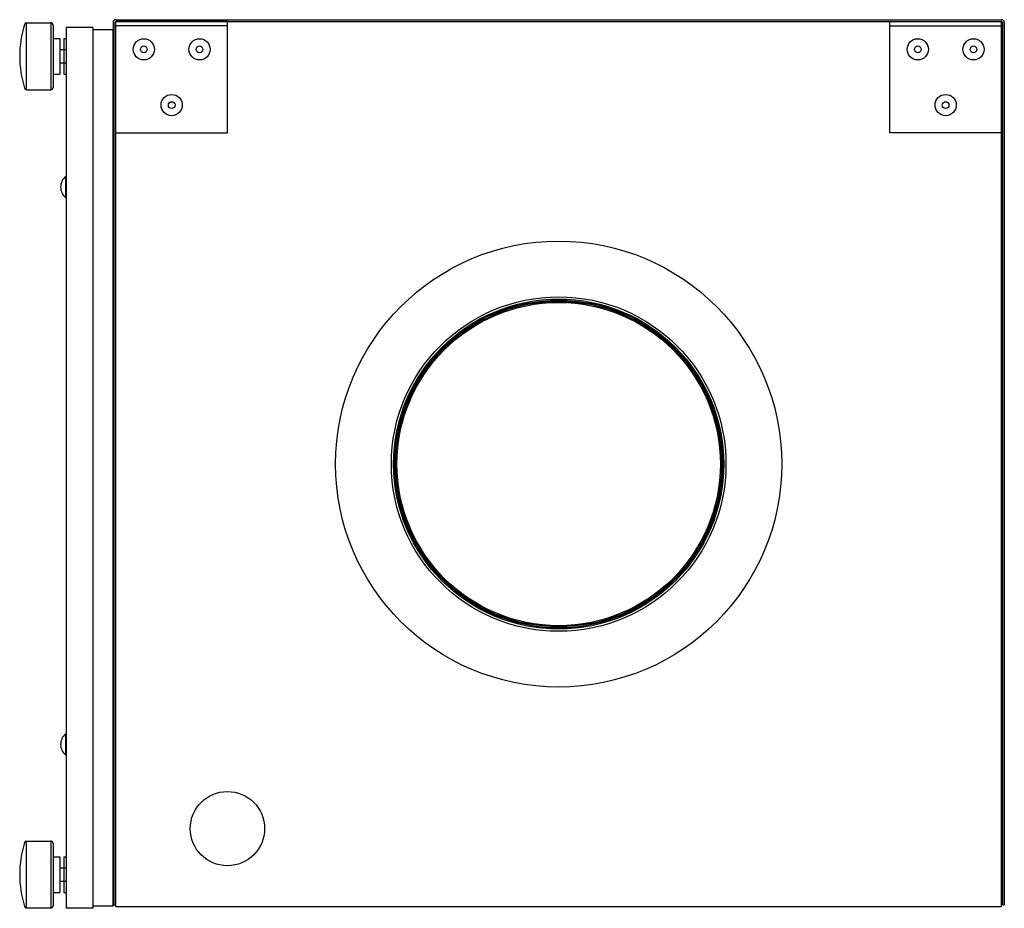
# Model space of a CAD drawing. Extents: x 153 to 2334, y -797 to 203.
# Drawn here: x 1892 to 2334, y -797 to -398 of the extents above; entities that cross this region are included whole.
import ezdxf

# ---------------------------------------------------------------- set-up
doc = ezdxf.new("R2010")
doc.units = 0
doc.header["$LTSCALE"] = 7
doc.layers.get('0').update_dxf_attribs({"linetype": 'CONTINUOUS'})

msp = doc.modelspace()

# ---------------------------------------------------------------- linework, layer by layer
for p, q in [((1895.24, -399.37), (1895.24, -429.33)), ((1895.38, -399.35), (1906.26, -399.35)), ((1906.24, -399.37), (1906.24, -429.33)), ((1907.26, -400.35), (1907.26, -428.35)), ((1913.11, -401.5), (1913.11, -796.5)), ((1925.11, -401.5), (1913.11, -401.5)), ((1925.11, -401.5), (1925.11, -796.5)), ((1934.11, -399.15), (1934.11, -794.95)), ((1934.91, -399.15), (1934.91, -794.95)), ((1935.31, -397.95), (2332.51, -397.95)), ((1935.31, -398.75), (2332.51, -398.75)), ((1935.41, -398.75), (2332.41, -398.75)), ((1935.41, -795.75), (1935.41, -398.75)), ((1985.41, -398.75), (1935.41, -398.75)), ((1935.41, -448.75), (1935.41, -398.75)), ((1985.41, -400.75), (1935.41, -400.75)), ((1985.41, -448.75), (1985.41, -398.75)), ((2282.41, -448.75), (2282.41, -398.75)), ((2282.41, -398.75), (2332.41, -398.75)), ((2282.41, -400.75), (2332.41, -400.75)), ((2332.41, -795.75), (2332.41, -398.75)), ((2332.41, -448.75), (2332.41, -398.75)), ((2332.91, -399.15), (2332.91, -794.95)), ((2333.71, -399.15), (2333.71, -794.95)), ((1934.11, -402.5), (1925.11, -402.5)), ((1934.11, -795.5), (1934.11, -402.5)), ((1907.26, -406.35), (1910.26, -406.35)), ((1910.26, -406.35), (1910.26, -422.35)), ((1912.11, -406.35), (1913.11, -406.35)), ((1912.11, -406.35), (1912.11, -422.35)), ((1913.11, -406.35), (1913.11, -422.35)), ((1910.26, -411.35), (1913.11, -411.35)), ((1910.26, -417.35), (1913.11, -417.35)), ((1907.26, -422.35), (1910.26, -422.35)), ((1912.11, -422.35), (1913.11, -422.35)), ((1895.38, -429.35), (1906.26, -429.35)), ((1935.41, -448.75), (1985.41, -448.75)), ((2332.41, -448.75), (2282.41, -448.75)), ((1912.82, -468.3), (1913.11, -468.3)), ((1912.82, -468.3), (1912.82, -477.7)), ((1913.11, -468.3), (1913.11, -477.7)), ((1912.82, -477.7), (1913.11, -477.7)), ((1912.82, -718.3), (1912.82, -727.7)), ((1912.82, -718.3), (1913.11, -718.3)), ((1913.11, -718.3), (1913.11, -727.7)), ((1912.82, -727.7), (1913.11, -727.7)), ((1895.24, -766.37), (1895.24, -796.33)), ((1895.38, -766.35), (1906.26, -766.35)), ((1906.24, -766.37), (1906.24, -796.33)), ((1907.26, -767.35), (1907.26, -795.35)), ((1907.26, -773.35), (1910.26, -773.35)), ((1910.26, -773.35), (1910.26, -789.35)), ((1912.11, -773.35), (1913.11, -773.35)), ((1912.11, -773.35), (1912.11, -789.35)), ((1913.11, -773.35), (1913.11, -789.35)), ((1910.26, -778.35), (1913.11, -778.35)), ((1910.26, -784.35), (1913.11, -784.35)), ((1907.26, -789.35), (1910.26, -789.35)), ((1912.11, -789.35), (1913.11, -789.35)), ((1895.38, -796.35), (1906.26, -796.35)), ((1925.11, -796.5), (1913.11, -796.5)), ((1934.11, -795.5), (1925.11, -795.5)), ((1934.11, -794.95), (1934.91, -794.95)), ((1935.41, -795.75), (2332.41, -795.75)), ((2332.91, -794.95), (2333.71, -794.95))]:
    msp.add_line(p, q)
for centre, radius in [((1947.91, -411.25), 4.75), ((1947.91, -411.25), 1.5), ((1972.91, -411.25), 4.75), ((1972.91, -411.25), 1.5), ((2294.91, -411.25), 4.75), ((2294.91, -411.25), 1.5), ((2319.91, -411.25), 4.75), ((2319.91, -411.25), 1.5), ((1960.41, -436.25), 4.75), ((2307.41, -436.25), 4.75), ((1960.41, -436.25), 1.5), ((2307.41, -436.25), 1.5), ((2133.91, -597.25), 100), ((2133.91, -597.25), 75), ((2133.91, -597.25), 74), ((2133.91, -597.25), 73.5), ((2133.91, -597.25), 73), ((2133.91, -597.25), 72.5), ((1985.41, -760.75), 16.65)]:
    msp.add_circle(centre, radius)
for centre, radius, start, end in [((1940.66, -414.35), 48.4, 162.8197, 197.1803), ((1895.38, -400.35), 1, 90, 162.8197), ((1906.26, -400.35), 1, 0, 90), ((1935.31, -399.15), 1.2, 90, 180), ((1935.31, -399.15), 0.4, 90, 180), ((2332.51, -399.15), 1.2, 0, 90), ((2332.51, -399.15), 0.4, 0, 90), ((1895.38, -428.35), 1, 197.1803, 270), ((1906.26, -428.35), 1, 270, 0), ((1916.71, -473), 6.1, 129.6019, 230.3981), ((1916.71, -723), 6.1, 129.6019, 230.3981), ((1940.66, -781.35), 48.4, 162.8197, 197.1803), ((1895.38, -767.35), 1, 90, 162.8197), ((1906.26, -767.35), 1, 0, 90), ((1895.38, -795.35), 1, 197.1803, 270), ((1906.26, -795.35), 1, 270, 0)]:
    msp.add_arc(centre, radius, start, end)

doc.saveas('drawing.dxf')
